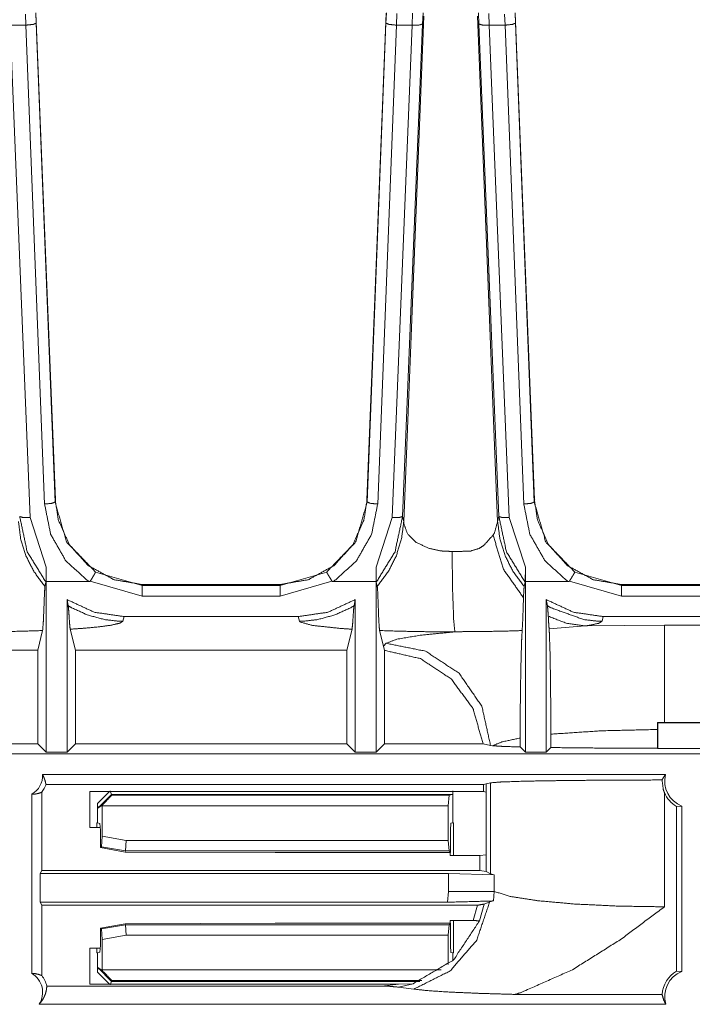
# Model space of a CAD drawing. Units: inches. Extents: x 1.26 to 10.03, y 0.79 to 7.29.
# Drawn here: x 3.35 to 3.74, y 4.48 to 5.05 of the extents above; entities that cross this region are included whole.
import ezdxf

# ---------------------------------------------------------------- set-up
doc = ezdxf.new("R2010")
doc.units = ezdxf.units.IN
doc.header["$MEASUREMENT"] = 0
doc.layers.add('Trimetric', color=7, linetype='Continuous', true_color=0xffffff)

msp = doc.modelspace()

# ---------------------------------------------------------------- linework, layer by layer
at = {"layer": 'Trimetric', "color": 7, "linetype": 'Continuous', "lineweight": 13}
for p, q in [((3.358219, 5.042976999999999), (3.357987, 5.049358999999999)), ((3.363983, 5.050111), (3.364215, 5.044112999999999)), ((3.364055999999999, 5.049819), (3.375173, 4.770469)), ((3.565083, 5.049819), (3.553965, 4.770469)), ((3.564923999999999, 5.044112999999999), (3.565155999999999, 5.050111)), ((3.571159999999999, 5.049596), (3.570919, 5.042976999999999)), ((3.586676, 5.048122), (3.575141, 4.758186)), ((3.579915, 5.042976999999999), (3.580183, 5.049878999999999)), ((3.586176, 5.050117), (3.585907, 5.043629)), ((3.617455, 5.048129), (3.628991, 4.758185)), ((3.618224999999999, 5.043629), (3.617955999999999, 5.050117)), ((3.623959999999999, 5.049598), (3.624217999999999, 5.042976999999999)), ((3.633219, 5.042976999999999), (3.632987, 5.049358999999999)), ((3.638983, 5.050111), (3.639215, 5.044112999999999)), ((3.639055999999999, 5.049819), (3.650173, 4.770469)), ((3.358219, 5.042976999999999), (3.349218, 5.042976999999999)), ((3.349218, 5.042976999999999), (3.360701999999999, 4.760343999999999)), ((3.368991, 4.768145999999999), (3.358219, 5.042976999999999)), ((3.364215, 5.044112999999999), (3.374986, 4.769280999999999)), ((3.554151999999999, 4.769280999999999), (3.564923999999999, 5.044112999999999)), ((3.570919, 5.042976999999999), (3.560148, 4.768145999999999)), ((3.56843, 4.760343999999999), (3.579915, 5.042976999999999)), ((3.579915, 5.042976999999999), (3.570919, 5.042976999999999)), ((3.585907, 5.043629), (3.574423, 4.760994999999999)), ((3.629708999999999, 4.760994999999999), (3.618224999999999, 5.043629)), ((3.633219, 5.042976999999999), (3.624217999999999, 5.042976999999999)), ((3.624217999999999, 5.042976999999999), (3.635701999999999, 4.760343999999999)), ((3.643991, 4.768145999999999), (3.633219, 5.042976999999999)), ((3.639215, 5.044112999999999), (3.649986, 4.769280999999999)), ((3.374986, 4.769280999999999), (3.375199999999999, 4.769830999999999)), ((3.375199999999999, 4.769830999999999), (3.375173, 4.770469)), ((3.375186, 4.770144999999999), (3.375268, 4.770469)), ((3.375268, 4.770469), (3.375294, 4.769830999999999)), ((3.553965, 4.770469), (3.553937999999999, 4.769830999999999)), ((3.553937999999999, 4.769830999999999), (3.554151999999999, 4.769280999999999)), ((3.649986, 4.769280999999999), (3.650199999999999, 4.769830999999999)), ((3.650199999999999, 4.769830999999999), (3.650173, 4.770469)), ((3.650187, 4.770144999999999), (3.650266999999999, 4.770469)), ((3.360701999999999, 4.760343999999999), (3.369908999999999, 4.732002999999999)), ((3.559223999999999, 4.732002999999999), (3.56843, 4.760343999999999)), ((3.574423, 4.760994999999999), (3.575139, 4.758134)), ((3.575139, 4.758134), (3.575141, 4.758186)), ((3.575141, 4.758186), (3.575142, 4.758185)), ((3.628991, 4.758185), (3.628992999999999, 4.758134)), ((3.628992999999999, 4.758134), (3.629708999999999, 4.760994999999999)), ((3.635701999999999, 4.760343999999999), (3.644908, 4.732002999999999)), ((3.369908999999999, 4.732002999999999), (3.369886, 4.723619)), ((3.559245999999999, 4.723619), (3.559223999999999, 4.732002999999999)), ((3.644908, 4.732002999999999), (3.644886, 4.723619)), ((3.398242999999999, 4.729141), (3.425025, 4.721358)), ((3.504112999999999, 4.721358), (3.530894999999999, 4.729141)), ((3.673244, 4.729141), (3.700025, 4.721358)), ((3.369796, 4.723258), (3.369209999999999, 4.720911)), ((3.369886, 4.723619), (3.369886, 4.723619)), ((3.369886, 4.723619), (3.369886, 4.723619)), ((3.369886, 4.723619), (3.369886, 4.723619)), ((3.369886, 4.723619), (3.369886, 4.625758999999999)), ((3.394320999999999, 4.723619), (3.369886, 4.723619)), ((3.369886, 4.723619), (3.369886, 4.723619)), ((3.425025, 4.715361999999999), (3.395239, 4.723946999999999)), ((3.424913999999999, 4.721976999999999), (3.425266999999999, 4.721976)), ((3.425266999999999, 4.721976), (3.425025, 4.721358)), ((3.425025, 4.721358), (3.504112999999999, 4.721358)), ((3.425266999999999, 4.721976), (3.503872, 4.721976)), ((3.503872, 4.721976), (3.504223999999999, 4.721976999999999)), ((3.504112999999999, 4.721358), (3.503872, 4.721976)), ((3.533898999999999, 4.723946999999999), (3.504112999999999, 4.715361999999999)), ((3.559245999999999, 4.723619), (3.534816999999999, 4.723619)), ((3.559247, 4.723619), (3.559245999999999, 4.723619)), ((3.559247, 4.723619), (3.559245999999999, 4.723619)), ((3.559245999999999, 4.723619), (3.559245999999999, 4.723619)), ((3.559245999999999, 4.625758999999999), (3.559245999999999, 4.723619)), ((3.559247, 4.723619), (3.559245999999999, 4.723619)), ((3.559922, 4.720911), (3.559336, 4.723258)), ((3.644209999999999, 4.720911), (3.644795999999999, 4.723258)), ((3.644886, 4.723619), (3.644886, 4.723619)), ((3.644886, 4.723619), (3.644886, 4.723619)), ((3.669321, 4.723619), (3.644886, 4.723619)), ((3.644886, 4.625758999999999), (3.644886, 4.723619)), ((3.700025, 4.715361999999999), (3.670239, 4.723946999999999)), ((3.699914, 4.721976999999999), (3.700266999999999, 4.721976)), ((3.700266999999999, 4.721976), (3.700025, 4.721358)), ((3.700025, 4.721358), (3.779112999999999, 4.721358)), ((3.700266999999999, 4.721976), (3.778872, 4.721976)), ((3.382551999999999, 4.709781999999999), (3.381886, 4.713294999999999)), ((3.381886, 4.625758999999999), (3.381886, 4.713294999999999)), ((3.504112999999999, 4.715361999999999), (3.425025, 4.715361999999999)), ((3.547245999999999, 4.713294999999999), (3.546580999999999, 4.709781999999999)), ((3.547245999999999, 4.713294999999999), (3.547245999999999, 4.625758999999999)), ((3.656886, 4.713294999999999), (3.657551999999999, 4.709781999999999)), ((3.656886, 4.713294999999999), (3.656886, 4.625758999999999)), ((3.779112999999999, 4.715361999999999), (3.700025, 4.715361999999999)), ((3.41459, 4.70357), (3.413923999999999, 4.700909999999999)), ((3.514541999999999, 4.70357), (3.41459, 4.70357)), ((3.515208, 4.700909999999999), (3.514541999999999, 4.70357)), ((3.689589999999999, 4.70357), (3.688923999999999, 4.700909999999999)), ((3.789541999999999, 4.70357), (3.689589999999999, 4.70357)), ((3.383699, 4.696308), (3.386714, 4.684228)), ((3.542418, 4.684228), (3.545433999999999, 4.696308)), ((3.679212999999999, 4.698158), (3.658525, 4.696464999999999)), ((3.724706999999999, 4.69862), (3.679212999999999, 4.698158)), ((3.796899999999999, 4.69862), (3.724706999999999, 4.69862)), ((3.365058, 4.684228), (3.367880999999999, 4.695535999999999)), ((3.561251999999999, 4.695535999999999), (3.563483, 4.686599)), ((3.565097, 4.688212), (3.563483, 4.686599)), ((3.563483, 4.686599), (3.564073999999999, 4.684155)), ((3.365058, 4.684228), (3.289073999999999, 4.684228)), ((3.365058, 4.684228), (3.365058, 4.630587)), ((3.542418, 4.684228), (3.386714, 4.684228)), ((3.386714, 4.630587), (3.386714, 4.684228)), ((3.542418, 4.684228), (3.542418, 4.630587)), ((3.564073999999999, 4.630587), (3.564073999999999, 4.684155)), ((3.720705999999999, 4.641854), (3.720708999999999, 4.642764999999999)), ((3.720705999999999, 4.627968), (3.720705999999999, 4.641854)), ((3.720708999999999, 4.642764999999999), (3.724706999999999, 4.642762)), ((3.720985999999999, 4.642487), (3.720708999999999, 4.642764999999999)), ((3.720985999999999, 4.642487), (3.820176, 4.642487)), ((3.720985999999999, 4.627829), (3.720985999999999, 4.642487)), ((3.724706999999999, 4.642762), (3.820038999999999, 4.642762)), ((3.641909999999999, 4.628734999999999), (3.641909999999999, 4.633852)), ((3.659517999999999, 4.636063), (3.659517999999999, 4.62839)), ((3.365058, 4.630587), (3.289073999999999, 4.630587)), ((3.365058, 4.630587), (3.369886, 4.625758999999999)), ((3.381886, 4.625758999999999), (3.386714, 4.630587)), ((3.542418, 4.630587), (3.386714, 4.630587)), ((3.542418, 4.630587), (3.547245999999999, 4.625758999999999)), ((3.559245999999999, 4.625758999999999), (3.564073999999999, 4.630587)), ((3.620644, 4.630587), (3.564073999999999, 4.630587)), ((3.620644, 4.630587), (3.624930999999999, 4.629593999999999)), ((3.624930999999999, 4.629593999999999), (3.626079, 4.629426)), ((3.644886, 4.625758999999999), (3.641909999999999, 4.628734999999999)), ((3.659517999999999, 4.62839), (3.656886, 4.625758999999999)), ((3.720705999999999, 4.627968), (3.720985999999999, 4.627829)), ((4.91861, 4.624878999999999), (1.460623, 4.624878999999999)), ((3.369886, 4.625758999999999), (3.381886, 4.625758999999999)), ((3.547245999999999, 4.625758999999999), (3.559245999999999, 4.625758999999999)), ((3.656886, 4.625758999999999), (3.644886, 4.625758999999999)), ((3.820176, 4.627829), (3.720985999999999, 4.627829)), ((3.367855999999999, 4.612879), (3.725277999999999, 4.612879)), ((3.369809999999999, 4.607171), (3.620966, 4.607171)), ((3.622365, 4.60752), (3.620966, 4.607171)), ((3.620966, 4.603227999999999), (3.620966, 4.607171)), ((3.62495, 4.608165), (3.622365, 4.60752)), ((3.622365, 4.602878999999999), (3.622365, 4.60752)), ((3.62495, 4.608165), (3.62495, 4.555889999999999)), ((3.361616, 4.498765), (3.361616, 4.601553)), ((3.367323999999999, 4.602748), (3.367323999999999, 4.557879999999999)), ((3.395002999999999, 4.603227999999999), (3.620966, 4.603227999999999)), ((3.395002999999999, 4.603227999999999), (3.395002999999999, 4.58253)), ((3.399351999999999, 4.596358), (3.406220999999999, 4.603227999999999)), ((3.407366, 4.601544), (3.399488999999999, 4.593668)), ((3.407366, 4.601544), (3.406537999999999, 4.603544)), ((3.407366, 4.601544), (3.407583999999999, 4.601017999999999)), ((3.603213999999999, 4.601544), (3.407366, 4.601544)), ((3.407583999999999, 4.601017999999999), (3.601106999999999, 4.601017999999999)), ((3.601106999999999, 4.601017999999999), (3.600694999999999, 4.595019)), ((3.601106999999999, 4.601017999999999), (3.603213999999999, 4.601544)), ((3.603351999999999, 4.603544), (3.603213999999999, 4.601544)), ((3.603351999999999, 4.603227999999999), (3.603351999999999, 4.585242)), ((3.622365, 4.602878999999999), (3.620966, 4.603227999999999)), ((3.622365, 4.566879), (3.622365, 4.602878999999999)), ((3.724706999999999, 4.536991), (3.724706999999999, 4.602505)), ((3.399351999999999, 4.585242), (3.399351999999999, 4.596358)), ((3.399488999999999, 4.593668), (3.399351999999999, 4.596358)), ((3.402008999999999, 4.595297), (3.399488999999999, 4.593668)), ((3.402008999999999, 4.595019), (3.402008999999999, 4.595297)), ((3.600694999999999, 4.595019), (3.402008999999999, 4.595019)), ((3.402008999999999, 4.595019), (3.402008999999999, 4.57748)), ((3.600694999999999, 4.575032), (3.600694999999999, 4.595019)), ((3.731616999999999, 4.594589), (3.734706999999999, 4.594776999999999)), ((3.731616999999999, 4.594589), (3.731616999999999, 4.50013)), ((3.734706999999999, 4.499941), (3.734706999999999, 4.594776999999999)), ((3.398988999999999, 4.585242), (3.398988999999999, 4.58253)), ((3.398988999999999, 4.585242), (3.399351999999999, 4.585242)), ((3.400776999999999, 4.584886), (3.399351999999999, 4.585242)), ((3.400776999999999, 4.584886), (3.401051, 4.580887)), ((3.601897, 4.580948), (3.602171999999999, 4.584947)), ((3.603351999999999, 4.585242), (3.602171999999999, 4.584947)), ((3.603715, 4.585242), (3.603351999999999, 4.585242)), ((3.603715, 4.566529), (3.603715, 4.585242)), ((3.395002999999999, 4.58253), (3.401026999999999, 4.58253)), ((3.401051, 4.570994), (3.401051, 4.580887)), ((3.401619, 4.571470999999999), (3.402008999999999, 4.57748)), ((3.402008999999999, 4.57748), (3.41589, 4.575032)), ((3.601897, 4.580948), (3.601897, 4.568233999999999)), ((3.401051, 4.570994), (3.401619, 4.571470999999999)), ((3.415366, 4.569047), (3.401619, 4.571470999999999)), ((3.41589, 4.575032), (3.415366, 4.569047)), ((3.41589, 4.575032), (3.600694999999999, 4.575032)), ((3.600694999999999, 4.575032), (3.601084999999999, 4.569047)), ((3.415313999999999, 4.568444999999999), (3.401051, 4.570994)), ((3.415366, 4.569047), (3.415313999999999, 4.568444999999999)), ((3.415313999999999, 4.568444999999999), (3.501351999999999, 4.568233999999999)), ((3.601084999999999, 4.569047), (3.415366, 4.569047)), ((3.501351999999999, 4.568233999999999), (3.601897, 4.568233999999999)), ((3.601897, 4.568233999999999), (3.601084999999999, 4.569047)), ((3.601839, 4.568233999999999), (3.601839, 4.56653)), ((3.601839, 4.56653), (3.618837999999999, 4.56653)), ((3.618837999999999, 4.56653), (3.622365, 4.566879)), ((3.618837999999999, 4.557879999999999), (3.618837999999999, 4.56653)), ((3.622365, 4.557180999999999), (3.622365, 4.566879)), ((3.366451999999999, 4.556133999999999), (3.367323999999999, 4.557879999999999)), ((3.366451999999999, 4.556133999999999), (3.366451999999999, 4.539626)), ((3.600763999999999, 4.556133999999999), (3.366451999999999, 4.556133999999999)), ((3.618837999999999, 4.557879999999999), (3.367323999999999, 4.557879999999999)), ((3.600763999999999, 4.545814), (3.600763999999999, 4.556133999999999)), ((3.600763999999999, 4.556133999999999), (3.626966999999999, 4.555394999999999)), ((3.622365, 4.557180999999999), (3.618837999999999, 4.557879999999999)), ((3.62495, 4.555889999999999), (3.622365, 4.557180999999999)), ((3.62495, 4.555889999999999), (3.626966999999999, 4.555394999999999)), ((3.626966999999999, 4.555394999999999), (3.626966999999999, 4.545814)), ((3.600169999999999, 4.539626), (3.600763999999999, 4.545814)), ((3.600763999999999, 4.545814), (3.626966999999999, 4.545814)), ((3.626966999999999, 4.545814), (3.626673999999999, 4.540358)), ((3.367323999999999, 4.53788), (3.366451999999999, 4.539626)), ((3.366451999999999, 4.539626), (3.600169999999999, 4.539626)), ((3.367323999999999, 4.53788), (3.617523999999999, 4.53788)), ((3.367323999999999, 4.53788), (3.367323999999999, 4.497570999999999)), ((3.617523999999999, 4.53788), (3.614887999999999, 4.529227999999999)), ((3.618533, 4.528878999999999), (3.621272, 4.538578)), ((3.621272, 4.538578), (3.624436, 4.539851999999999)), ((3.626673999999999, 4.540358), (3.624436, 4.539851999999999)), ((3.401051, 4.524763), (3.415313999999999, 4.527312999999999)), ((3.401619, 4.524286), (3.415366, 4.526710999999999)), ((3.415313999999999, 4.527312999999999), (3.501351999999999, 4.527523999999999)), ((3.415313999999999, 4.527312999999999), (3.415366, 4.526710999999999)), ((3.415366, 4.526710999999999), (3.601084999999999, 4.526710999999999)), ((3.41589, 4.520724999999999), (3.415366, 4.526710999999999)), ((3.501351999999999, 4.527523999999999), (3.601897, 4.527523999999999)), ((3.601084999999999, 4.526710999999999), (3.600694999999999, 4.520724999999999)), ((3.601897, 4.527523999999999), (3.601084999999999, 4.526710999999999)), ((3.601839, 4.529227999999999), (3.614887999999999, 4.529227999999999)), ((3.601839, 4.527523999999999), (3.601839, 4.529227999999999)), ((3.601897, 4.514809999999999), (3.601897, 4.527523999999999)), ((3.603715, 4.510515999999999), (3.603715, 4.529228999999999)), ((3.401051, 4.524763), (3.401051, 4.514871)), ((3.401619, 4.524286), (3.401051, 4.524763)), ((3.402008999999999, 4.518277999999999), (3.401619, 4.524286)), ((3.41589, 4.520724999999999), (3.402008999999999, 4.518277999999999)), ((3.600694999999999, 4.520724999999999), (3.41589, 4.520724999999999)), ((3.600694999999999, 4.520724999999999), (3.600694999999999, 4.503860999999999)), ((3.402008999999999, 4.500738), (3.402008999999999, 4.518277999999999)), ((3.395002999999999, 4.49253), (3.395002999999999, 4.513226999999999)), ((3.395002999999999, 4.513226999999999), (3.401026999999999, 4.513226999999999)), ((3.398988999999999, 4.513227999999999), (3.398988999999999, 4.510515999999999)), ((3.398988999999999, 4.510515999999999), (3.399351999999999, 4.510515999999999)), ((3.400776999999999, 4.510870999999999), (3.399351999999999, 4.510515999999999)), ((3.399351999999999, 4.510515999999999), (3.399351999999999, 4.499398999999999)), ((3.401051, 4.514871), (3.400776999999999, 4.510870999999999)), ((3.602171999999999, 4.51081), (3.601897, 4.514809999999999)), ((3.603351999999999, 4.510515999999999), (3.602171999999999, 4.51081)), ((3.603715, 4.510515999999999), (3.603351999999999, 4.510515999999999)), ((3.603351999999999, 4.506194999999999), (3.603351999999999, 4.510515999999999)), ((3.399351999999999, 4.499398999999999), (3.399488999999999, 4.502089999999999)), ((3.406220999999999, 4.49253), (3.399351999999999, 4.499398999999999)), ((3.399488999999999, 4.502089999999999), (3.402008999999999, 4.500459999999999)), ((3.399488999999999, 4.502089999999999), (3.407366, 4.494212999999999)), ((3.402008999999999, 4.500738), (3.596569, 4.500738)), ((3.402008999999999, 4.500459999999999), (3.402008999999999, 4.500738)), ((3.734706999999999, 4.499941), (3.731616999999999, 4.50013)), ((3.572032, 4.49253), (3.395002999999999, 4.49253)), ((3.406537999999999, 4.492212999999999), (3.407366, 4.494212999999999)), ((3.407583999999999, 4.494739), (3.407366, 4.494212999999999)), ((3.407366, 4.494212999999999), (3.584269, 4.494212999999999)), ((3.585576999999999, 4.494739), (3.407583999999999, 4.494739)), ((3.572032, 4.49253), (3.562494, 4.491544999999999)), ((3.572032, 4.49253), (3.580470999999999, 4.492879)), ((3.572112, 4.490901999999999), (3.580470999999999, 4.492879)), ((3.562494, 4.491544999999999), (3.370291, 4.491544999999999)), ((3.572112, 4.490901999999999), (3.580897, 4.489745)), ((3.72336, 4.486725999999999), (3.63905, 4.486725999999999)), ((3.72549, 4.48104), (3.365788999999999, 4.48104))]:
    msp.add_line(p, q, dxfattribs=at)
for centre, radius, start, end in [((3.355366, 4.612378999999999), 0.0125000001862645, 300, 2.292443), ((3.740457, 4.609278999999999), 0.015599999576807, 166.657636, 248.371331), ((3.355366, 4.612378999999999), 0.0153536861762404, 321.152951, 340.172509), ((3.740457, 4.609278999999999), 0.0171446558088064, 203.269962, 238.963358), ((3.355366, 4.48794), 0.0125000001862645, 326.495671, 60), ((3.740457, 4.48544), 0.0171446558088064, 121.036642, 175.697792), ((3.740457, 4.48544), 0.015599999576807, 111.628669, 196.382671), ((3.355366, 4.48794), 0.0153536861762404, 13.579308, 38.847049)]:
    msp.add_arc(centre, radius, start, end, dxfattribs=at)
for points, knots in [([(3.364214762451978, 5.044112670968218), (3.3624394531642, 5.043403849336471), (3.358219482358891, 5.042977417034478)], [0, 0, 0.3106727409541908, 1, 1]), ([(3.564923588926603, 5.044112670968218), (3.566698898214383, 5.043403849336471), (3.570918869019692, 5.042977417034478)], [0, 0, 0.3106727409541908, 1, 1]), ([(3.579914637466685, 5.042977417034478), (3.584096359573151, 5.043070597375277), (3.585907476153466, 5.04362886561796)], [0, 0, 0.6881841517359752, 1, 1]), ([(3.618224778368301, 5.04362886561796), (3.620035894948613, 5.043070597375277), (3.624217617055081, 5.042977417034478)], [0, 0, 0.3118158482640248, 1, 1]), ([(3.639214769110935, 5.044112670968218), (3.637439459823156, 5.043403849336471), (3.633219489017846, 5.042977417034478)], [0, 0, 0.3106727409541908, 1, 1]), ([(3.374985636736227, 4.769281528245641), (3.373210530898973, 4.768572706613894), (3.368990560093663, 4.768146274311902)], [0, 0, 0.3106515727094691, 1, 1]), ([(3.374985636736227, 4.769281528245641), (3.38163806202752, 4.746364454123011), (3.398243490489506, 4.72914073951324)], [0, 0, 0.4993542120035114, 1, 1]), ([(3.424914226812405, 4.721977246501239), (3.408851604353146, 4.724709587062193), (3.394131348462848, 4.732772331398052), (3.383290283747214, 4.744660352519247), (3.376867554099504, 4.759045118492566), (3.375200277040903, 4.769831251566245)], [0, 0, 0.2148562504162678, 0.4361789773058852, 0.648339510367924, 0.856076868351513, 1, 1]), ([(3.504224124566178, 4.721977246501239), (3.520286950475962, 4.724709587062193), (3.535007002915734, 4.732772331398052), (3.545848067631367, 4.744660352519247), (3.552270593828553, 4.759045118492566), (3.55393807433768, 4.769831251566245)], [0, 0, 0.2148589795128795, 0.436179440174238, 0.6483400564183935, 0.8560764020621427, 1, 1]), ([(3.530894860889076, 4.72914073951324), (3.547500492801588, 4.746364454123011), (3.554152511191829, 4.769281528245641)], [0, 0, 0.5006484518850483, 1, 1]), ([(3.554152511191829, 4.769281528245641), (3.55592782047961, 4.768572706613894), (3.560147791284918, 4.768146274311902)], [0, 0, 0.3106727409541908, 1, 1]), ([(3.649985846845709, 4.769281528245641), (3.648210537557928, 4.768572706613894), (3.64399056675262, 4.768146274311902)], [0, 0, 0.3106727409541908, 1, 1]), ([(3.649985846845709, 4.769281528245641), (3.656638272137001, 4.746364454123011), (3.673243497148461, 4.72914073951324)], [0, 0, 0.499355687543712, 1, 1]), ([(3.699914233471361, 4.721977246501239), (3.683851814462627, 4.724709587062193), (3.669131355121806, 4.732772331398052), (3.658290290406171, 4.744660352519247), (3.651867764208986, 4.759045118492566), (3.650200283699859, 4.769831251566245)], [0, 0, 0.2148538152091522, 0.4361791110711441, 0.6483398511538399, 0.8560763180536749, 1, 1]), ([(3.394321167803383, 4.723619092244121), (3.381207967616064, 4.73549775464113), (3.372472819292568, 4.750852165820219), (3.368990560093663, 4.768146274311902)], [0, 0, 0.3338394602305714, 0.6671464358551993, 1, 1]), ([(3.560147791284918, 4.768146274311902), (3.556665532086015, 4.750852165820219), (3.547930587213044, 4.73549775464113), (3.534816980124674, 4.723619092244121)], [0, 0, 0.3328523020176987, 0.6661561156531911, 1, 1]), ([(3.669321377912866, 4.723619092244121), (3.656207770824493, 4.73549775464113), (3.647472825951524, 4.750852165820219), (3.64399056675262, 4.768146274311902)], [0, 0, 0.333843884346809, 0.6671476979823014, 1, 1]), ([(3.353993001136756, 4.758133660137161), (3.355267008329064, 4.748273633856741), (3.358266479430341, 4.738489291171902), (3.362739542689694, 4.729602165305664), (3.368814982289932, 4.721355908595568), (3.369210286661485, 4.720910351944156)], [0, 0, 0.2427043518636979, 0.4925317588808686, 0.7354154008769908, 0.985459225369729, 1, 1]), ([(3.369796020725146, 4.723258171011423), (3.359024129188271, 4.740796420134018), (3.354709146987431, 4.760995395232499)], [0, 0, 0.4991197071219819, 1, 1]), ([(3.354709146987431, 4.760995395232499), (3.356520263567745, 4.760436720088761), (3.360701985674211, 4.760343539747964)], [0, 0, 0.3118294238182349, 1, 1]), ([(3.574423100875379, 4.760995395232499), (3.570107915224014, 4.740796420134018), (3.559336430588188, 4.723258171011423)], [0, 0, 0.5008833939687394, 1, 1]), ([(3.575139246726053, 4.758133660137161), (3.573865239533744, 4.748273633856741), (3.570865971882995, 4.738489291171902), (3.566392501722589, 4.729602165305664), (3.56031706212235, 4.721355908595568), (3.559921961201326, 4.720910351944156)], [0, 0, 0.2427044211199128, 0.4925304437712242, 0.7354186210852728, 0.9854625169285608, 1, 1]), ([(3.568430262188598, 4.760343539747964), (3.572611984295064, 4.760436720088761), (3.574423100875379, 4.760995395232499)], [0, 0, 0.6881705761817651, 1, 1]), ([(3.575141688132361, 4.758184929669653), (3.575184819643823, 4.756953647087754), (3.577167648467878, 4.751188672989827), (3.581911707827544, 4.746364861024063), (3.588966558258789, 4.742921664326103), (3.595900559077733, 4.741338819235693), (3.597654302609783, 4.741136182512037), (3.602832932292471, 4.740931104382071)], [0, 0, 0.0342185772138814, 0.2035408009676742, 0.3914522894879159, 0.6094850398257358, 0.8070236904668565, 0.8560561734968019, 1, 1]), ([(3.626365647706051, 4.75031139432275), (3.627145270120763, 4.75148408315323), (3.628990566389404, 4.758184929669653)], [0, 0, 0.1684749042952044, 1, 1]), ([(3.628993007795714, 4.758133660137161), (3.630267014988021, 4.748273633856741), (3.633266689539823, 4.738489291171902), (3.637739752799176, 4.729602165305664), (3.643815192399415, 4.721355908595568), (3.644210293320441, 4.720910351944156)], [0, 0, 0.2427047984314591, 0.4925341208697437, 0.7354182097635148, 0.9854624943283946, 1, 1]), ([(3.644796230834629, 4.723258171011423), (3.634024339297753, 4.740796420134018), (3.629709153646388, 4.760995395232499)], [0, 0, 0.499119192667452, 1, 1]), ([(3.629709153646388, 4.760995395232499), (3.631520270226701, 4.760436720088761), (3.635701992333167, 4.760343539747964)], [0, 0, 0.3118294238182349, 1, 1]), ([(3.602832932292471, 4.740931104382071), (3.604858485726935, 4.740927849173659), (3.613289882415471, 4.741082878474287), (3.618453049858203, 4.742710889581417), (3.621118658646708, 4.744497998999691), (3.626365647706051, 4.75031139432275)], [0, 0, 0.0752645262812326, 0.3886068013765691, 0.5897681228393142, 0.7090153946049679, 1, 1]), ([(3.626365647706051, 4.75031139432275), (3.632349941470749, 4.730728874317322), (3.643828620134116, 4.71434541037894)], [0, 0, 0.5058304838617809, 1, 1]), ([(3.602832932292471, 4.740931104382071), (3.603179611988367, 4.718148714507493), (3.603748866559441, 4.701814078695292), (3.604440191445973, 4.694811311598641)], [0, 0, 0.4935414784120892, 0.8475772305280731, 1, 1]), ([(3.369908528865892, 4.732003288410681), (3.369904256404851, 4.730717074186828), (3.369883504451223, 4.727318636604537), (3.36985339377341, 4.724901237457459), (3.369827148655588, 4.723778597456316), (3.369801920790393, 4.723294792106059), (3.369796020725146, 4.723258171011423)], [0, 0, 0.1470503048485373, 0.535591990221131, 0.8119883232646943, 0.9403718741645064, 0.995759216691438, 1, 1]), ([(3.559336430588188, 4.723258171011423), (3.559307947514582, 4.723703320761786), (3.559283533451491, 4.724646924300258), (3.559253829674731, 4.726812451696446), (3.559226974205329, 4.730946973280936), (3.559223718996918, 4.732003288410681)], [0, 0, 0.0509978801052668, 0.1589158212761077, 0.406523044463903, 0.8792313147998214, 1, 1]), ([(3.644908535524848, 4.732003288410681), (3.644904466514332, 4.730717074186828), (3.644883307659653, 4.727318636604537), (3.644853603882893, 4.724901237457459), (3.644827155314545, 4.723778597456316), (3.64480192744935, 4.723294792106059), (3.644796230834629, 4.723258171011423)], [0, 0, 0.1470507376081242, 0.5355940525672112, 0.8119907653075848, 0.9403753056127456, 0.9957628395498201, 1, 1]), ([(3.398243490489506, 4.72914073951324), (3.39824471119266, 4.729131787690108), (3.398205038340137, 4.728995475837848), (3.397859579347397, 4.728305778555522), (3.397195720281843, 4.727140820845023), (3.396288127486428, 4.725631217943885), (3.395238729674559, 4.723947054491646)], [0, 0, 0.0015035252407392, 0.0251294221426387, 0.1535000859122424, 0.376638019235175, 0.6697699559493416, 1, 1]), ([(3.530894860889076, 4.72914073951324), (3.530893640185923, 4.729131787690108), (3.530933516488971, 4.728995475837848), (3.531278975481711, 4.728305778555522), (3.53194263109674, 4.727140820845023), (3.532850020441628, 4.725631217943885), (3.533899418253497, 4.723947054491646)], [0, 0, 0.0015035624110672, 0.0251395275049358, 0.1535133648692058, 0.3766400529099047, 0.6697617919633057, 1, 1]), ([(3.673243497148461, 4.72914073951324), (3.673244717851616, 4.729131787690108), (3.673205248449618, 4.728995475837848), (3.672859382555828, 4.728305778555522), (3.672195726940798, 4.727140820845023), (3.67128833759591, 4.725631217943885), (3.670238939784042, 4.723947054491646)], [0, 0, 0.0015035452441464, 0.0251203172035847, 0.1535230296286849, 0.3766471701208652, 0.6697655624573914, 1, 1]), ([(3.369210286661485, 4.720910351944156), (3.368966146030573, 4.717694612933996), (3.368323038918646, 4.701155305892882), (3.367880534025118, 4.695536002371397)], [0, 0, 0.1269008020443904, 0.7782005640964873, 1, 1]), ([(3.395238729674559, 4.723947054491646), (3.395113811051742, 4.723811556441489), (3.394900594900747, 4.723699658652321), (3.394464803874569, 4.723622754353585), (3.394321167803383, 4.723619092244121)], [0, 0, 0.1822356192267404, 0.420340829725273, 0.8579222663723909, 1, 1]), ([(3.534816980124674, 4.723619092244121), (3.534457686496181, 4.723645133911417), (3.534111413701338, 4.72375540409638), (3.533959232708071, 4.723870150192909), (3.533899418253497, 4.723947054491646)], [0, 0, 0.3560831710175988, 0.7153002539648102, 0.90369608429961, 1, 1]), ([(3.561251713837692, 4.695536002371397), (3.560992110966822, 4.697932649564847), (3.560735763304365, 4.702763785749539), (3.560339441680185, 4.713366813350035), (3.560135991154424, 4.718285026359751), (3.559921961201326, 4.720910351944156)], [0, 0, 0.0948502907212628, 0.2852040233049074, 0.7026830420884762, 0.8963609978897071, 1, 1]), ([(3.643828620134116, 4.71434541037894), (3.644011725607298, 4.718607698893606), (3.644210293320441, 4.720910351944156)], [0, 0, 0.6486161212181937, 1, 1]), ([(3.670238939784042, 4.723947054491646), (3.670114021161225, 4.723811556441489), (3.669900398109177, 4.723699658652321), (3.669465013984051, 4.723622754353585), (3.669321377912866, 4.723619092244121)], [0, 0, 0.1822428873494928, 0.4207139546513016, 0.8579165998708983, 1, 1]), ([(3.381886068218421, 4.713294791863916), (3.397530803297768, 4.706052766948971), (3.4145899264322, 4.70357026363365)], [0, 0, 0.5000118424619985, 1, 1]), ([(3.514542321430611, 4.70357026363365), (3.531601648015567, 4.706052766948971), (3.547246179644388, 4.713294791863916)], [0, 0, 0.4999937546402752, 1, 1]), ([(3.64306649446462, 4.695527050548263), (3.643318366215509, 4.699790966667137), (3.643562506846421, 4.706233837916898), (3.643828620134116, 4.71434541037894)], [0, 0, 0.2267798536337615, 0.5690984305823906, 1, 1]), ([(3.656886074877377, 4.713294791863916), (3.672531013407251, 4.706052766948971), (3.689589933091156, 4.70357026363365)], [0, 0, 0.5000174395751164, 1, 1]), ([(3.383699015853466, 4.696307486765078), (3.383472371967769, 4.69797374657105), (3.383247355686278, 4.700837923072697), (3.38290332084722, 4.706119091820369), (3.382551961789233, 4.709782015086148)], [0, 0, 0.1243172873379545, 0.3367121013375663, 0.7279650401423563, 1, 1]), ([(3.382551961789233, 4.709782015086148), (3.384449341392468, 4.708665885501829), (3.393503500140355, 4.704507356755299), (3.403406454481711, 4.701848665284671), (3.410713787015425, 4.700999055889099), (3.413924236311913, 4.700909537657764)], [0, 0, 0.0667334517691708, 0.3687791249453903, 0.6796207550896414, 0.902636614593068, 1, 1]), ([(3.546580489524103, 4.709782015086148), (3.544683109920868, 4.708665885501829), (3.535628747722455, 4.704507356755299), (3.525725996831625, 4.701848665284671), (3.518418460847386, 4.700999055889099), (3.515208418451948, 4.700909537657764)], [0, 0, 0.0667338892813659, 0.368787147504524, 0.6796248588155201, 0.9026483068605042, 1, 1]), ([(3.546580489524103, 4.709782015086148), (3.546296472590142, 4.707060660853585), (3.546015303963543, 4.702821972599907), (3.545728031821169, 4.698738313646856), (3.545433435459869, 4.696307486765078)], [0, 0, 0.2022795593854341, 0.5163299608808223, 0.8189766231711647, 1, 1]), ([(3.657552171898714, 4.709782015086148), (3.659449144600899, 4.708665885501829), (3.678406664591193, 4.701848665284671), (3.685713793674381, 4.700999055889099), (3.68892424297087, 4.700909537657764)], [0, 0, 0.066868095613118, 0.6789293325132335, 0.9024246251217392, 1, 1]), ([(3.657552171898714, 4.709782015086148), (3.657805264352759, 4.707457796279867), (3.658056322301546, 4.703777376268873)], [0, 0, 0.3879185235623905, 1, 1]), ([(3.658056322301546, 4.703777376268873), (3.668412767864821, 4.699770621614561), (3.679213142475305, 4.698158479648441)], [0, 0, 0.5041879195326555, 1, 1]), ([(3.658056322301546, 4.703777376268873), (3.658289476604068, 4.699808463412353), (3.658525479213948, 4.696464550570964)], [0, 0, 0.5425440669479988, 1, 1]), ([(3.413924236311913, 4.700909537657764), (3.412091757426396, 4.699738476431491), (3.406941000465736, 4.698571077314681), (3.400202719052571, 4.697663281068741), (3.391147949953107, 4.696822623496302), (3.383699015853466, 4.696307486765078)], [0, 0, 0.0705715044449119, 0.2419579890823531, 0.4625973967972303, 0.757697326103353, 1, 1]), ([(3.545433435459869, 4.696307486765078), (3.538801762122204, 4.696759960734369), (3.522828861344805, 4.698467317546544), (3.515503421714299, 4.700488801970494), (3.515208418451948, 4.700909537657764)], [0, 0, 0.2156460734511951, 0.7367935999486531, 0.9833294762913437, 1, 1]), ([(3.659517910878606, 4.6360625308792), (3.659459724028238, 4.653651235732183), (3.659306322331814, 4.669130565534089), (3.659051602273563, 4.683268342569136), (3.658675625701959, 4.694246532939133), (3.658525479213948, 4.696464550570964)], [0, 0, 0.2911249052596385, 0.5473470138041266, 0.7813895133596214, 0.9632039740868819, 1, 1]), ([(3.68892424297087, 4.700909537657764), (3.687091560634826, 4.699738476431491), (3.681941007124691, 4.698571077314681), (3.679213142475305, 4.698158479648441)], [0, 0, 0.2129112257731219, 0.7299167743464605, 1, 1]), ([(3.724706714540446, 4.642761749791417), (3.724706714540446, 4.669858918416309), (3.724706714540446, 4.698620312341915)], [0, 0, 0.4851032212007751, 1, 1]), ([(3.367880534025118, 4.695536002371397), (3.355498128126328, 4.695150260174556), (3.342046182813618, 4.69490205053313), (3.327977782407856, 4.694809277093384), (3.313476235832752, 4.694885367590018), (3.299762653143914, 4.695122997804106), (3.286439085112959, 4.695528678152471), (3.286251707178735, 4.695536002371397)], [0, 0, 0.1517332387137762, 0.3165206641347841, 0.4888341313473945, 0.666451469815386, 0.8344405990283521, 0.9977032431322532, 1, 1]), ([(3.604440191445973, 4.694811311598641), (3.588476242491707, 4.694885367590018), (3.574762456352345, 4.695122997804106), (3.561439295222442, 4.695528678152471), (3.561251713837692, 4.695536002371397)], [0, 0, 0.3695652745401009, 0.6870835415399258, 0.9956542304566479, 1, 1]), ([(3.604440191445973, 4.694811311598641), (3.584556157761368, 4.692829703477742), (3.571233403532517, 4.690595002902795), (3.565096521873499, 4.688212597246148)], [0, 0, 0.498634547678414, 0.835728528242408, 1, 1]), ([(3.64306649446462, 4.695527050548263), (3.631429938193263, 4.695149446372454), (3.609073573719626, 4.694901643632078), (3.604440191445973, 4.694811311598641)], [0, 0, 0.3013531034271436, 0.8800491545495566, 1, 1]), ([(3.64306649446462, 4.695527050548263), (3.642745856436021, 4.689698599886298), (3.642299892883556, 4.673614615121834), (3.642037034804275, 4.656432811320371), (3.641932868135086, 4.643370880665543), (3.64190967477515, 4.633852244367346)], [0, 0, 0.094619066626212, 0.3554324589366414, 0.6339733300136967, 0.8457072999157716, 1, 1]), ([(3.624931321499445, 4.629593617962143), (3.619946783618332, 4.652050080094454), (3.606876714942472, 4.671014517402625), (3.587648605752918, 4.683691519662716), (3.565096521873499, 4.688212597246148)], [0, 0, 0.2498510720004881, 0.5000178994413798, 0.7501729349267103, 1, 1]), ([(3.564074386432083, 4.684155386861448), (3.58465259331058, 4.679420279324916), (3.602287277982383, 4.667849641023906), (3.614799485316609, 4.650872508451356), (3.620644212020636, 4.630586456527852)], [0, 0, 0.2501632621298437, 0.5000396441150867, 0.7498925991408845, 1, 1]), ([(3.626079189365781, 4.629425567827865), (3.631862067109978, 4.631734324394188), (3.64190967477515, 4.633852244367346)], [0, 0, 0.3774886219068848, 1, 1]), ([(3.659517910878606, 4.6360625308792), (3.688075040476348, 4.637988800457093), (3.720705656500853, 4.638757436543414)], [0, 0, 0.4672091542582758, 1, 1]), ([(3.64190967477515, 4.628735056743436), (3.631862067109978, 4.629065460397271), (3.626079189365781, 4.629425567827865)], [0, 0, 0.6343764732010767, 1, 1]), ([(3.720705656500853, 4.627969675865528), (3.688075040476348, 4.628089711675726), (3.659517910878606, 4.628390004651748)], [0, 0, 0.533274707058833, 1, 1]), ([(3.369809855360899, 4.607170928617108), (3.36936022969897, 4.609160267857987), (3.3687057293576, 4.611071888998026), (3.367856323412552, 4.612878936567824)], [0, 0, 0.3367317202634241, 0.6703335372466315, 1, 1]), ([(3.725277596715728, 4.612878936567824), (3.724243254242765, 4.611380726896129), (3.723319588855816, 4.609788929982584)], [0, 0, 0.4972960898823767, 1, 1]), ([(3.624950038947816, 4.608165394787021), (3.631374192749206, 4.608670358991957), (3.645993740629251, 4.609120391554938), (3.667524909770406, 4.609475616172915), (3.694077644788365, 4.609705515267023), (3.723319588855816, 4.609788929982584)], [0, 0, 0.0654872705481555, 0.2141297821486403, 0.4329715093660586, 0.7028255735941995, 1, 1]), ([(3.723319588855816, 4.609788929982584), (3.724115894213638, 4.604089466953951), (3.724706714540446, 4.602505401160386)], [0, 0, 0.7729280211743181, 1, 1]), ([(3.361616292336976, 4.601553252699829), (3.363584065822123, 4.601688343848933), (3.365502604280038, 4.602089955186784), (3.367324096837165, 4.602748321088143)], [0, 0, 0.3360517005293307, 0.6700107784748992, 1, 1]), ([(3.402008545919216, 4.595297555933768), (3.405989055455706, 4.599323028036451), (3.407583904127136, 4.601018177817081)], [0, 0, 0.7086534442891049, 1, 1]), ([(3.724706714540446, 4.536991076657329), (3.697883797224279, 4.537400826016209), (3.673026618888001, 4.538600777217141), (3.65195687553927, 4.540502632731943), (3.636219163569649, 4.542967232400997), (3.626967047460198, 4.545813912157427)], [0, 0, 0.2724085711113956, 0.5251179505218775, 0.7399432487766371, 0.9017016960976748, 1, 1]), ([(3.580897303506106, 4.489744981763294), (3.601696864556628, 4.500217394126253), (3.616977626645393, 4.517803657572926), (3.624435716018694, 4.539851997950563)], [0, 0, 0.3333390501013213, 0.6668271866231886, 1, 1]), ([(3.639049567284018, 4.486726182862071), (3.642506191716676, 4.487835395128512), (3.671976407274029, 4.50090220859596), (3.699359220437087, 4.518107612658411), (3.724566333677671, 4.536882434076574), (3.724706714540446, 4.536991076657329)], [0, 0, 0.0363695617115259, 0.3593381507608328, 0.6833320948665288, 0.9982216078246811, 1, 1]), ([(3.580470464303061, 4.492878933662097), (3.60365975522916, 4.506484891022808), (3.6185328024643, 4.528878690393184)], [0, 0, 0.5000303525374168, 1, 1]), ([(3.367324096837165, 4.497570502786118), (3.365502604280038, 4.498228868687476), (3.363584065822123, 4.498630480025327), (3.361616292336976, 4.498765164273378)], [0, 0, 0.3299907860406098, 0.6639514473232169, 1, 1]), ([(3.407583904127136, 4.494739285269644), (3.405989055455706, 4.496434435050276), (3.402008545919216, 4.500459907152958)], [0, 0, 0.2913465557108953, 1, 1]), ([(3.365789469521359, 4.481040147568136), (3.367287272292002, 4.482805691230681), (3.368511027204447, 4.484786485549478), (3.369432454635613, 4.486936550705706), (3.370030192280296, 4.489206651672133), (3.370290812403795, 4.491545112015217)], [0, 0, 0.1981720023177966, 0.3974603538315249, 0.5976781919734757, 0.7986053669048859, 1, 1]), ([(3.562494389649031, 4.491545112015217), (3.567055750436566, 4.491343695994714), (3.572112309803798, 4.490902615254868)], [0, 0, 0.4735543516311764, 1, 1]), ([(3.580897303506106, 4.489744981763294), (3.588903081694752, 4.488871365205682), (3.601950363911726, 4.488030707633242), (3.61828866183339, 4.487334499934092), (3.639049567284018, 4.486726182862071)], [0, 0, 0.1382527532870364, 0.3627026494152499, 0.6434401904811076, 1, 1]), ([(3.723360278960968, 4.486726182862071), (3.724193205413428, 4.483789171072203), (3.725489999064621, 4.481040147568136)], [0, 0, 0.5010911528484931, 1, 1])]:
    msp.add_open_spline(points, degree=1, knots=knots, dxfattribs=at)
for points in [[(3.425025310799468, 4.721358350001878), (3.425025310799468, 4.715361849205634)], [(3.504113040579114, 4.721358350001878), (3.504113040579114, 4.715361849205634)], [(3.700025317458426, 4.721358350001878), (3.700025317458426, 4.715361849205634)], [(3.626674485604156, 4.540357775957601), (3.600169764910277, 4.539625760965918)], [(3.617524094757583, 4.537879748553847), (3.621268398233667, 4.538577990758255)], [(3.61853239556325, 4.528878690393184), (3.61488818974584, 4.529227811495388)]]:
    msp.add_open_spline(points, degree=1, dxfattribs=at)

doc.saveas('drawing.dxf')
